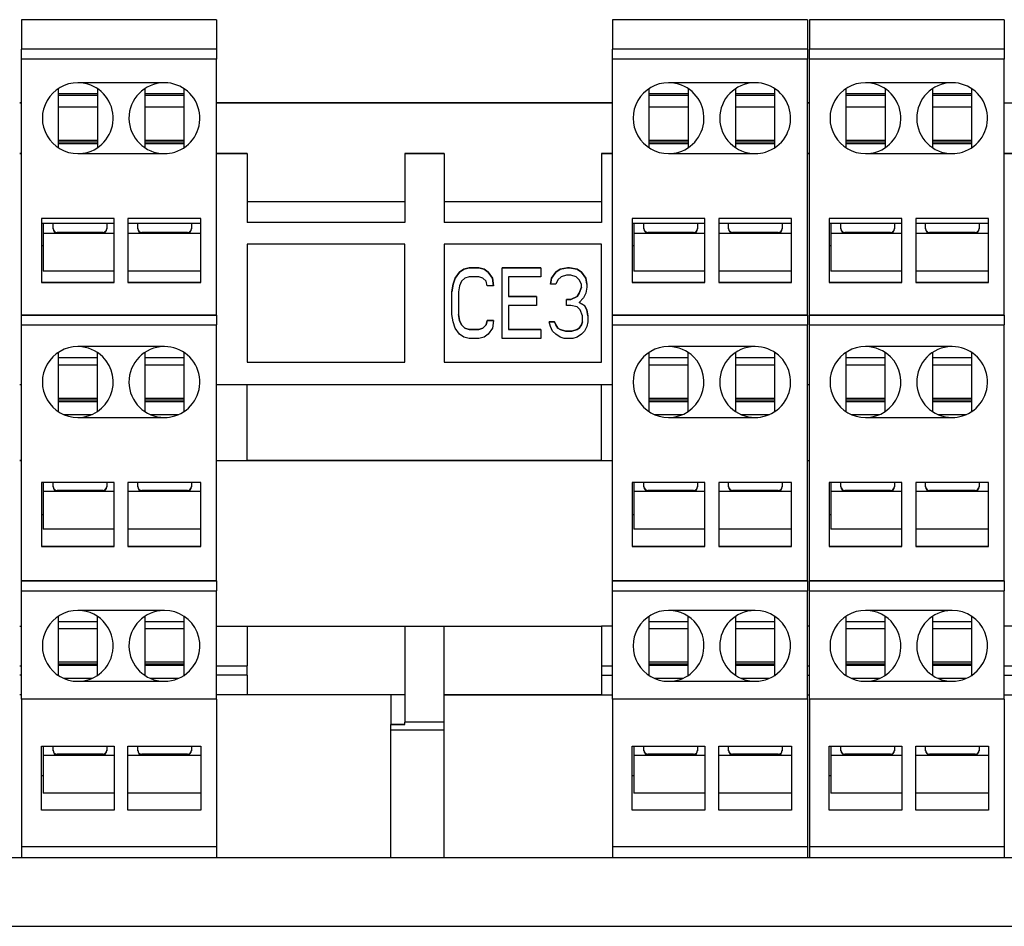
# Model space of a CAD drawing. Units: millimetres. Extents: x -708 to 1205, y -707 to 707.
# Drawn here: x -97 to -47, y 173 to 219 of the extents above; entities that cross this region are included whole.
import ezdxf

# ---------------------------------------------------------------- set-up
doc = ezdxf.new("R2010")
doc.units = ezdxf.units.MM

msp = doc.modelspace()

# ---------------------------------------------------------------- linework, layer by layer
for p, q in [((-96.9, 219.266), (-96.9, 217.766)), ((-87, 219.266), (-96.9, 219.266)), ((-87, 219.266), (-87, 217.766)), ((-66.9, 219.266), (-66.9, 217.766)), ((-57, 219.266), (-66.9, 219.266)), ((-57, 219.266), (-57, 217.766)), ((-56.9, 219.266), (-56.9, 217.766)), ((-47, 219.266), (-56.9, 219.266)), ((-47, 219.266), (-47, 217.766)), ((-87, 217.766), (-96.9, 217.766)), ((-96.9, 217.766), (-96.9, 217.765)), ((-96.9, 217.766), (-96.9, 217.765)), ((-96.9, 217.265), (-96.9, 217.765)), ((-87, 217.765), (-96.9, 217.765)), ((-87, 217.766), (-87, 217.765)), ((-87, 217.765), (-87, 217.265)), ((-57, 217.766), (-66.9, 217.766)), ((-66.9, 217.766), (-66.9, 217.765)), ((-66.9, 217.766), (-66.9, 217.765)), ((-66.9, 217.265), (-66.9, 217.765)), ((-57, 217.765), (-66.9, 217.765)), ((-57, 217.766), (-57, 217.765)), ((-57, 217.765), (-57, 217.265)), ((-47, 217.766), (-56.9, 217.766)), ((-56.9, 217.766), (-56.9, 217.765)), ((-56.9, 217.766), (-56.9, 217.765)), ((-56.9, 217.265), (-56.9, 217.765)), ((-47, 217.765), (-56.9, 217.765)), ((-47, 217.766), (-47, 217.765)), ((-47, 217.765), (-47, 217.265)), ((-96.9, 204.265), (-96.9, 217.265)), ((-87, 217.265), (-96.9, 217.265)), ((-87, 204.265), (-87, 217.265)), ((-66.9, 204.265), (-66.9, 217.265)), ((-57, 217.265), (-66.9, 217.265)), ((-57, 204.265), (-57, 217.265)), ((-56.9, 204.265), (-56.9, 217.265)), ((-47, 217.265), (-56.9, 217.265)), ((-47, 204.265), (-47, 217.265)), ((-89.65, 216.065), (-94.05, 216.065)), ((-59.65, 216.065), (-64.05, 216.065)), ((-49.65, 216.065), (-54.05, 216.065)), ((-95.05, 215.762), (-95.05, 212.769)), ((-93.05, 215.762), (-93.05, 212.769)), ((-90.65, 215.762), (-90.65, 212.769)), ((-88.65, 212.769), (-88.65, 215.762)), ((-65.05, 215.762), (-65.05, 212.769)), ((-63.05, 215.762), (-63.05, 212.769)), ((-60.65, 215.762), (-60.65, 212.769)), ((-58.65, 212.769), (-58.65, 215.762)), ((-55.05, 215.762), (-55.05, 212.769)), ((-53.05, 215.762), (-53.05, 212.769)), ((-50.65, 215.762), (-50.65, 212.769)), ((-48.65, 212.769), (-48.65, 215.762)), ((-96.9, 215.052), (-97, 215.052)), ((-97, 215.052), (-96.9, 215.052)), ((-96.9, 215.024), (-97, 215.024)), ((-93.05, 215.497), (-95.05, 215.497)), ((-93.05, 215.417), (-95.05, 215.417)), ((-88.65, 215.497), (-90.65, 215.497)), ((-88.65, 215.417), (-90.65, 215.417)), ((-66.9, 215.052), (-87, 215.052)), ((-87, 215.052), (-66.9, 215.052)), ((-66.9, 215.024), (-87, 215.024)), ((-63.05, 215.497), (-65.05, 215.497)), ((-63.05, 215.417), (-65.05, 215.417)), ((-58.65, 215.497), (-60.65, 215.497)), ((-58.65, 215.417), (-60.65, 215.417)), ((-56.9, 215.052), (-57, 215.052)), ((-57, 215.052), (-56.9, 215.052)), ((-56.9, 215.024), (-57, 215.024)), ((-53.05, 215.497), (-55.05, 215.497)), ((-53.05, 215.417), (-55.05, 215.417)), ((-48.65, 215.497), (-50.65, 215.497)), ((-48.65, 215.417), (-50.65, 215.417)), ((-15.9, 215.024), (-47, 215.024)), ((-93.05, 214.824), (-95.05, 214.824)), ((-88.65, 214.824), (-90.65, 214.824)), ((-63.05, 214.824), (-65.05, 214.824)), ((-58.65, 214.824), (-60.65, 214.824)), ((-53.05, 214.824), (-55.05, 214.824)), ((-48.65, 214.824), (-50.65, 214.824)), ((-95.05, 213.153), (-93.05, 213.153)), ((-93.05, 213.043), (-95.05, 213.043)), ((-90.65, 213.153), (-88.65, 213.153)), ((-88.65, 213.043), (-90.65, 213.043)), ((-65.05, 213.153), (-63.05, 213.153)), ((-63.05, 213.043), (-65.05, 213.043)), ((-60.65, 213.153), (-58.65, 213.153)), ((-58.65, 213.043), (-60.65, 213.043)), ((-55.05, 213.153), (-53.05, 213.153)), ((-53.05, 213.043), (-55.05, 213.043)), ((-50.65, 213.153), (-48.65, 213.153)), ((-48.65, 213.043), (-50.65, 213.043)), ((-93.05, 212.963), (-95.05, 212.963)), ((-88.65, 212.963), (-90.65, 212.963)), ((-63.05, 212.963), (-65.05, 212.963)), ((-58.65, 212.963), (-60.65, 212.963)), ((-53.05, 212.963), (-55.05, 212.963)), ((-48.65, 212.963), (-50.65, 212.963)), ((-96.9, 212.473), (-97, 212.473)), ((-97, 212.471), (-96.9, 212.471)), ((-94.05, 212.465), (-94.05, 212.465)), ((-94.05, 212.465), (-89.65, 212.465)), ((-94.05, 212.465), (-89.65, 212.465)), ((-89.65, 212.465), (-89.65, 212.465)), ((-85.45, 212.473), (-87, 212.473)), ((-87, 212.471), (-85.45, 212.471)), ((-85.45, 212.471), (-85.45, 212.473)), ((-85.45, 212.471), (-85.45, 208.971)), ((-75.45, 212.473), (-77.45, 212.473)), ((-77.45, 212.473), (-77.45, 212.471)), ((-77.45, 212.471), (-75.45, 212.471)), ((-77.45, 212.471), (-77.45, 208.971)), ((-75.45, 212.471), (-75.45, 212.473)), ((-75.45, 212.471), (-75.45, 208.971)), ((-66.9, 212.473), (-67.45, 212.473)), ((-67.45, 212.473), (-67.45, 212.471)), ((-67.45, 212.471), (-66.9, 212.471)), ((-67.45, 212.471), (-67.45, 208.971)), ((-64.05, 212.465), (-64.05, 212.465)), ((-64.05, 212.465), (-59.65, 212.465)), ((-64.05, 212.465), (-59.65, 212.465)), ((-59.65, 212.465), (-59.65, 212.465)), ((-56.9, 212.473), (-57, 212.473)), ((-57, 212.471), (-56.9, 212.471)), ((-54.05, 212.465), (-54.05, 212.465)), ((-54.05, 212.465), (-49.65, 212.465)), ((-54.05, 212.465), (-49.65, 212.465)), ((-49.65, 212.465), (-49.65, 212.465)), ((-45.45, 212.473), (-47, 212.473)), ((-47, 212.471), (-24.45, 212.471)), ((-77.45, 210.023), (-85.45, 210.023)), ((-67.45, 210.023), (-75.45, 210.023)), ((-92.2, 209.165), (-95.9, 209.165)), ((-95.9, 209.165), (-95.9, 205.915)), ((-92.2, 205.915), (-92.2, 209.165)), ((-87.8, 209.165), (-91.5, 209.165)), ((-91.5, 209.165), (-91.5, 205.915)), ((-87.8, 205.915), (-87.8, 209.165)), ((-62.2, 209.165), (-65.9, 209.165)), ((-65.9, 209.165), (-65.9, 205.915)), ((-62.2, 205.915), (-62.2, 209.165)), ((-57.8, 209.165), (-61.5, 209.165)), ((-61.5, 209.165), (-61.5, 205.915)), ((-57.8, 205.915), (-57.8, 209.165)), ((-52.2, 209.165), (-55.9, 209.165)), ((-55.9, 209.165), (-55.9, 205.915)), ((-52.2, 205.915), (-52.2, 209.165)), ((-47.8, 209.165), (-51.5, 209.165)), ((-51.5, 209.165), (-51.5, 205.915)), ((-47.8, 205.915), (-47.8, 209.165)), ((-92.2, 208.916), (-95.9, 208.916)), ((-95.815, 208.916), (-95.815, 208.419)), ((-95.3, 208.637), (-95.3, 208.916)), ((-92.58, 208.916), (-92.58, 208.637)), ((-87.8, 208.916), (-91.5, 208.916)), ((-91, 208.637), (-91, 208.916)), ((-88.28, 208.916), (-88.28, 208.637)), ((-77.45, 208.972), (-85.45, 208.972)), ((-77.45, 208.971), (-85.45, 208.971)), ((-67.45, 208.972), (-75.45, 208.972)), ((-67.45, 208.971), (-75.45, 208.971)), ((-62.2, 208.916), (-65.9, 208.916)), ((-65.815, 208.916), (-65.815, 208.419)), ((-65.3, 208.637), (-65.3, 208.916)), ((-62.58, 208.916), (-62.58, 208.637)), ((-57.8, 208.916), (-61.5, 208.916)), ((-61, 208.637), (-61, 208.916)), ((-58.28, 208.916), (-58.28, 208.637)), ((-52.2, 208.916), (-55.9, 208.916)), ((-55.815, 208.916), (-55.815, 208.419)), ((-55.3, 208.637), (-55.3, 208.916)), ((-52.58, 208.916), (-52.58, 208.637)), ((-47.8, 208.916), (-51.5, 208.916)), ((-51, 208.637), (-51, 208.916)), ((-48.28, 208.916), (-48.28, 208.637)), ((-95.815, 208.419), (-92.2, 208.419)), ((-95.815, 208.419), (-95.815, 206.493)), ((-92.78, 208.462), (-95.1, 208.462)), ((-95.1, 208.437), (-95.1, 208.462)), ((-92.78, 208.437), (-95.1, 208.437)), ((-92.78, 208.437), (-92.78, 208.462)), ((-91.5, 208.419), (-87.8, 208.419)), ((-88.48, 208.462), (-90.8, 208.462)), ((-90.8, 208.437), (-90.8, 208.462)), ((-88.48, 208.437), (-90.8, 208.437)), ((-88.48, 208.437), (-88.48, 208.462)), ((-65.815, 208.419), (-62.2, 208.419)), ((-65.815, 208.419), (-65.815, 206.493)), ((-62.78, 208.462), (-65.1, 208.462)), ((-65.1, 208.437), (-65.1, 208.462)), ((-62.78, 208.437), (-65.1, 208.437)), ((-62.78, 208.437), (-62.78, 208.462)), ((-61.5, 208.419), (-57.8, 208.419)), ((-58.48, 208.462), (-60.8, 208.462)), ((-60.8, 208.437), (-60.8, 208.462)), ((-58.48, 208.437), (-60.8, 208.437)), ((-58.48, 208.437), (-58.48, 208.462)), ((-55.815, 208.419), (-52.2, 208.419)), ((-55.815, 208.419), (-55.815, 206.493)), ((-52.78, 208.462), (-55.1, 208.462)), ((-55.1, 208.437), (-55.1, 208.462)), ((-52.78, 208.437), (-55.1, 208.437)), ((-52.78, 208.437), (-52.78, 208.462)), ((-51.5, 208.419), (-47.8, 208.419)), ((-48.48, 208.462), (-50.8, 208.462)), ((-50.8, 208.437), (-50.8, 208.462)), ((-48.48, 208.437), (-50.8, 208.437)), ((-48.48, 208.437), (-48.48, 208.462)), ((-95.815, 207.777), (-95.9, 207.777)), ((-95.815, 207.777), (-95.9, 207.777)), ((-85.45, 207.871), (-85.45, 201.871)), ((-77.45, 207.871), (-85.45, 207.871)), ((-77.45, 201.871), (-77.45, 207.871)), ((-67.45, 207.871), (-75.45, 207.871)), ((-75.45, 207.871), (-75.45, 201.871)), ((-67.45, 201.871), (-67.45, 207.871)), ((-65.815, 207.777), (-65.9, 207.777)), ((-65.815, 207.777), (-65.9, 207.777)), ((-55.815, 207.777), (-55.9, 207.777)), ((-55.815, 207.777), (-55.9, 207.777)), ((-74.452, 206.595), (-74.67, 206.442)), ((-74.67, 206.441), (-74.452, 206.595)), ((-74.452, 206.595), (-74.181, 206.671)), ((-74.181, 206.671), (-74.452, 206.595)), ((-74.452, 206.595), (-74.452, 206.595)), ((-73.692, 206.671), (-74.181, 206.671)), ((-74.181, 206.671), (-74.181, 206.671)), ((-74.181, 206.671), (-73.692, 206.671)), ((-73.692, 206.671), (-73.42, 206.595)), ((-73.692, 206.671), (-73.692, 206.671)), ((-73.42, 206.595), (-73.692, 206.671)), ((-73.42, 206.595), (-73.42, 206.595)), ((-73.203, 206.442), (-73.42, 206.595)), ((-73.42, 206.595), (-73.203, 206.441)), ((-72.496, 206.671), (-70.54, 206.671)), ((-72.496, 206.671), (-72.496, 206.671)), ((-70.54, 206.671), (-72.496, 206.671)), ((-72.496, 203.071), (-72.496, 206.671)), ((-70.54, 206.671), (-70.54, 206.671)), ((-70.54, 206.671), (-70.54, 206.212)), ((-69.562, 206.595), (-69.78, 206.442)), ((-69.78, 206.441), (-69.562, 206.595)), ((-69.182, 206.671), (-69.562, 206.595)), ((-69.562, 206.595), (-69.182, 206.671)), ((-69.562, 206.595), (-69.562, 206.595)), ((-69.182, 206.671), (-69.182, 206.671)), ((-69.073, 206.671), (-69.182, 206.671)), ((-69.182, 206.671), (-69.073, 206.671)), ((-69.073, 206.671), (-68.693, 206.595)), ((-68.693, 206.595), (-69.073, 206.671)), ((-69.073, 206.671), (-69.073, 206.671)), ((-68.693, 206.595), (-68.476, 206.441)), ((-68.693, 206.595), (-68.693, 206.595)), ((-68.476, 206.442), (-68.693, 206.595)), ((-92.2, 206.493), (-95.815, 206.493)), ((-87.8, 206.493), (-91.5, 206.493)), ((-74.887, 206.135), (-74.996, 205.829)), ((-74.996, 205.829), (-74.887, 206.135)), ((-74.67, 206.442), (-74.887, 206.135)), ((-74.887, 206.135), (-74.67, 206.441)), ((-74.887, 206.135), (-74.887, 206.135)), ((-74.67, 206.441), (-74.67, 206.442)), ((-74.398, 206.135), (-74.561, 205.982)), ((-74.181, 206.212), (-74.398, 206.135)), ((-73.692, 206.212), (-74.181, 206.212)), ((-73.474, 206.135), (-73.692, 206.212)), ((-73.311, 205.982), (-73.474, 206.135)), ((-72.985, 206.135), (-73.203, 206.442)), ((-73.203, 206.441), (-73.203, 206.442)), ((-73.203, 206.441), (-72.985, 206.135)), ((-72.931, 205.752), (-72.985, 206.135)), ((-72.985, 206.135), (-72.931, 205.752)), ((-72.985, 206.135), (-72.985, 206.135)), ((-70.54, 206.212), (-72.17, 206.212)), ((-72.17, 206.212), (-72.17, 205.216)), ((-69.997, 206.135), (-70.051, 205.829)), ((-70.051, 205.829), (-69.997, 206.135)), ((-69.78, 206.442), (-69.997, 206.135)), ((-69.997, 206.135), (-69.78, 206.441)), ((-69.997, 206.135), (-69.997, 206.135)), ((-69.78, 206.441), (-69.78, 206.442)), ((-69.671, 206.058), (-69.78, 205.829)), ((-69.508, 206.212), (-69.671, 206.058)), ((-69.236, 206.288), (-69.508, 206.212)), ((-69.019, 206.288), (-69.236, 206.288)), ((-68.747, 206.212), (-69.019, 206.288)), ((-68.584, 206.058), (-68.747, 206.212)), ((-68.476, 205.829), (-68.584, 206.058)), ((-68.476, 206.441), (-68.476, 206.442)), ((-68.258, 206.135), (-68.476, 206.442)), ((-68.476, 206.441), (-68.258, 206.135)), ((-68.258, 206.135), (-68.204, 205.829)), ((-68.258, 206.135), (-68.258, 206.135)), ((-68.204, 205.829), (-68.258, 206.135)), ((-62.2, 206.493), (-65.815, 206.493)), ((-57.8, 206.493), (-61.5, 206.493)), ((-52.2, 206.493), (-55.815, 206.493)), ((-47.8, 206.493), (-51.5, 206.493)), ((-92.2, 205.917), (-95.9, 205.917)), ((-95.9, 205.915), (-92.2, 205.915)), ((-87.8, 205.917), (-91.5, 205.917)), ((-91.5, 205.915), (-87.8, 205.915)), ((-74.996, 205.829), (-75.05, 205.446)), ((-75.05, 205.446), (-74.996, 205.829)), ((-74.996, 205.829), (-74.996, 205.829)), ((-74.67, 205.752), (-74.724, 205.446)), ((-74.561, 205.982), (-74.67, 205.752)), ((-73.257, 205.752), (-73.311, 205.982)), ((-72.931, 205.752), (-73.257, 205.752)), ((-72.931, 205.752), (-72.931, 205.752)), ((-70.051, 205.829), (-70.051, 205.829)), ((-69.78, 205.829), (-70.051, 205.829)), ((-68.584, 205.369), (-68.476, 205.676)), ((-68.476, 205.676), (-68.584, 205.369)), ((-68.476, 205.676), (-68.476, 205.829)), ((-68.204, 205.676), (-68.258, 205.369)), ((-68.204, 205.829), (-68.204, 205.829)), ((-68.204, 205.829), (-68.204, 205.676)), ((-62.2, 205.917), (-65.9, 205.917)), ((-65.9, 205.915), (-62.2, 205.915)), ((-57.8, 205.917), (-61.5, 205.917)), ((-61.5, 205.915), (-57.8, 205.915)), ((-52.2, 205.917), (-55.9, 205.917)), ((-55.9, 205.915), (-52.2, 205.915)), ((-47.8, 205.917), (-51.5, 205.917)), ((-51.5, 205.915), (-47.8, 205.915)), ((-75.05, 205.446), (-75.05, 205.446)), ((-75.05, 204.297), (-75.05, 205.446)), ((-74.724, 205.446), (-74.724, 204.297)), ((-72.17, 205.216), (-70.758, 205.216)), ((-70.758, 205.216), (-72.17, 205.216)), ((-70.758, 205.216), (-70.758, 205.216)), ((-70.758, 205.216), (-70.758, 204.756)), ((-69.236, 205.063), (-69.236, 205.063)), ((-69.236, 205.063), (-69.019, 205.063)), ((-69.019, 205.063), (-69.236, 205.063)), ((-69.236, 204.756), (-69.236, 205.063)), ((-69.019, 205.063), (-68.693, 205.216)), ((-68.693, 205.216), (-69.019, 205.063)), ((-69.019, 205.063), (-69.019, 205.063)), ((-68.584, 205.369), (-68.693, 205.216)), ((-68.693, 205.216), (-68.584, 205.369)), ((-68.693, 205.216), (-68.693, 205.216)), ((-68.584, 205.369), (-68.584, 205.369)), ((-68.367, 205.139), (-68.584, 204.91)), ((-68.258, 205.369), (-68.367, 205.139)), ((-72.17, 204.756), (-72.17, 203.531)), ((-70.758, 204.756), (-72.17, 204.756)), ((-69.019, 204.756), (-69.236, 204.756)), ((-68.693, 204.68), (-69.019, 204.756)), ((-68.53, 204.527), (-68.693, 204.68)), ((-68.584, 204.91), (-68.313, 204.756)), ((-68.313, 204.756), (-68.584, 204.91)), ((-68.421, 204.22), (-68.53, 204.527)), ((-68.313, 204.756), (-68.313, 204.756)), ((-68.204, 204.527), (-68.313, 204.756)), ((-68.313, 204.756), (-68.204, 204.527)), ((-68.204, 204.527), (-68.204, 204.527)), ((-68.204, 204.527), (-68.15, 204.22)), ((-68.15, 204.22), (-68.204, 204.527)), ((-96.9, 203.764), (-96.9, 204.265)), ((-87, 204.265), (-96.9, 204.265)), ((-96.9, 204.265), (-87, 204.265)), ((-96.9, 204.265), (-96.9, 204.265)), ((-87, 204.265), (-87, 203.764)), ((-87, 204.265), (-87, 204.265)), ((-74.996, 203.914), (-75.05, 204.297)), ((-74.724, 204.297), (-74.67, 203.99)), ((-74.67, 203.99), (-74.724, 204.297)), ((-68.421, 203.914), (-68.421, 204.22)), ((-68.15, 204.22), (-68.15, 203.914)), ((-68.15, 204.22), (-68.15, 204.22)), ((-66.9, 203.764), (-66.9, 204.265)), ((-57, 204.265), (-66.9, 204.265)), ((-66.9, 204.265), (-57, 204.265)), ((-66.9, 204.265), (-66.9, 204.265)), ((-57, 204.265), (-57, 203.764)), ((-57, 204.265), (-57, 204.265)), ((-56.9, 203.764), (-56.9, 204.265)), ((-47, 204.265), (-56.9, 204.265)), ((-56.9, 204.265), (-47, 204.265)), ((-56.9, 204.265), (-56.9, 204.265)), ((-47, 204.265), (-47, 203.764)), ((-47, 204.265), (-47, 204.265)), ((-96.9, 203.764), (-87, 203.764)), ((-96.9, 190.764), (-96.9, 203.764)), ((-87, 190.764), (-87, 203.764)), ((-74.887, 203.607), (-74.996, 203.914)), ((-74.67, 203.301), (-74.887, 203.607)), ((-74.67, 203.99), (-74.561, 203.761)), ((-74.561, 203.761), (-74.67, 203.99)), ((-74.67, 203.99), (-74.67, 203.99)), ((-74.561, 203.761), (-74.398, 203.607)), ((-74.398, 203.607), (-74.561, 203.761)), ((-74.561, 203.761), (-74.561, 203.761)), ((-74.398, 203.607), (-74.398, 203.607)), ((-74.181, 203.531), (-74.398, 203.607)), ((-74.398, 203.607), (-74.181, 203.531)), ((-74.181, 203.531), (-74.181, 203.531)), ((-74.181, 203.531), (-73.692, 203.531)), ((-73.692, 203.531), (-74.181, 203.531)), ((-73.692, 203.531), (-73.474, 203.607)), ((-73.474, 203.607), (-73.692, 203.531)), ((-73.692, 203.531), (-73.692, 203.531)), ((-73.474, 203.607), (-73.311, 203.761)), ((-73.311, 203.761), (-73.474, 203.607)), ((-73.474, 203.607), (-73.474, 203.607)), ((-73.257, 203.99), (-73.311, 203.761)), ((-73.311, 203.761), (-73.257, 203.99)), ((-73.311, 203.761), (-73.311, 203.761)), ((-73.257, 203.99), (-73.257, 203.99)), ((-73.257, 203.99), (-72.931, 203.99)), ((-72.931, 203.99), (-73.257, 203.99)), ((-72.985, 203.607), (-73.203, 203.301)), ((-72.931, 203.99), (-72.985, 203.607)), ((-72.931, 203.99), (-72.931, 203.99)), ((-70.54, 203.531), (-72.17, 203.531)), ((-72.17, 203.531), (-70.54, 203.531)), ((-70.54, 203.531), (-70.54, 203.531)), ((-70.54, 203.531), (-70.54, 203.071)), ((-70.106, 203.914), (-69.834, 203.914)), ((-69.834, 203.914), (-70.106, 203.914)), ((-70.106, 203.914), (-70.106, 203.914)), ((-70.051, 203.684), (-70.106, 203.914)), ((-69.943, 203.454), (-70.051, 203.684)), ((-69.834, 203.914), (-69.78, 203.761)), ((-69.834, 203.914), (-69.834, 203.914)), ((-69.78, 203.761), (-69.834, 203.914)), ((-69.78, 203.761), (-69.78, 203.761)), ((-69.671, 203.607), (-69.78, 203.761)), ((-69.78, 203.761), (-69.671, 203.607)), ((-69.671, 203.607), (-69.671, 203.607)), ((-69.562, 203.531), (-69.671, 203.607)), ((-69.671, 203.607), (-69.562, 203.531)), ((-69.291, 203.454), (-69.562, 203.531)), ((-69.562, 203.531), (-69.291, 203.454)), ((-69.562, 203.531), (-69.562, 203.531)), ((-68.693, 203.531), (-68.965, 203.454)), ((-68.965, 203.454), (-68.693, 203.531)), ((-68.584, 203.607), (-68.693, 203.531)), ((-68.693, 203.531), (-68.584, 203.607)), ((-68.693, 203.531), (-68.693, 203.531)), ((-68.584, 203.607), (-68.476, 203.761)), ((-68.476, 203.761), (-68.584, 203.607)), ((-68.584, 203.607), (-68.584, 203.607)), ((-68.421, 203.914), (-68.476, 203.761)), ((-68.476, 203.761), (-68.421, 203.914)), ((-68.476, 203.761), (-68.476, 203.761)), ((-68.204, 203.684), (-68.313, 203.454)), ((-68.15, 203.914), (-68.204, 203.684)), ((-66.9, 203.764), (-57, 203.764)), ((-66.9, 190.764), (-66.9, 203.764)), ((-57, 190.764), (-57, 203.764)), ((-56.9, 203.764), (-47, 203.764)), ((-56.9, 190.764), (-56.9, 203.764)), ((-47, 190.764), (-47, 203.764)), ((-74.452, 203.148), (-74.67, 203.301)), ((-74.181, 203.071), (-74.452, 203.148)), ((-73.692, 203.071), (-74.181, 203.071)), ((-73.42, 203.148), (-73.692, 203.071)), ((-73.203, 203.301), (-73.42, 203.148)), ((-70.54, 203.071), (-72.496, 203.071)), ((-69.78, 203.301), (-69.943, 203.454)), ((-69.562, 203.148), (-69.78, 203.301)), ((-69.345, 203.071), (-69.562, 203.148)), ((-68.91, 203.071), (-69.345, 203.071)), ((-69.291, 203.454), (-68.965, 203.454)), ((-68.965, 203.454), (-69.291, 203.454)), ((-69.291, 203.454), (-69.291, 203.454)), ((-68.965, 203.454), (-68.965, 203.454)), ((-68.693, 203.148), (-68.91, 203.071)), ((-68.476, 203.301), (-68.693, 203.148)), ((-68.313, 203.454), (-68.476, 203.301)), ((-89.65, 202.664), (-94.05, 202.664)), ((-59.65, 202.664), (-64.05, 202.664)), ((-49.65, 202.664), (-54.05, 202.664)), ((-95.05, 202.361), (-95.05, 199.369)), ((-93.05, 202.092), (-95.05, 202.092)), ((-93.05, 199.369), (-93.05, 202.361)), ((-90.65, 202.361), (-90.65, 199.369)), ((-88.65, 202.092), (-90.65, 202.092)), ((-88.65, 199.369), (-88.65, 202.361)), ((-65.05, 202.361), (-65.05, 199.369)), ((-63.05, 202.092), (-65.05, 202.092)), ((-63.05, 199.369), (-63.05, 202.361)), ((-60.65, 202.361), (-60.65, 199.369)), ((-58.65, 202.092), (-60.65, 202.092)), ((-58.65, 199.369), (-58.65, 202.361)), ((-55.05, 202.361), (-55.05, 199.369)), ((-53.05, 202.092), (-55.05, 202.092)), ((-53.05, 199.369), (-53.05, 202.361)), ((-50.65, 202.361), (-50.65, 199.369)), ((-48.65, 202.092), (-50.65, 202.092)), ((-48.65, 199.369), (-48.65, 202.361)), ((-93.05, 201.724), (-95.05, 201.724)), ((-88.65, 201.724), (-90.65, 201.724)), ((-85.45, 201.871), (-77.45, 201.871)), ((-85.45, 201.871), (-77.45, 201.871)), ((-75.45, 201.871), (-67.45, 201.871)), ((-75.45, 201.871), (-67.45, 201.871)), ((-63.05, 201.724), (-65.05, 201.724)), ((-58.65, 201.724), (-60.65, 201.724)), ((-53.05, 201.724), (-55.05, 201.724)), ((-48.65, 201.724), (-50.65, 201.724)), ((-96.9, 200.721), (-97, 200.721)), ((-66.9, 200.721), (-87, 200.721)), ((-85.45, 196.872), (-85.45, 200.721)), ((-67.45, 196.872), (-67.45, 200.721)), ((-56.9, 200.721), (-57, 200.721)), ((-95.05, 200.052), (-93.05, 200.052)), ((-90.65, 200.052), (-88.65, 200.052)), ((-65.05, 200.052), (-63.05, 200.052)), ((-60.65, 200.052), (-58.65, 200.052)), ((-55.05, 200.052), (-53.05, 200.052)), ((-50.65, 200.052), (-48.65, 200.052)), ((-93.05, 199.943), (-95.05, 199.943)), ((-93.05, 199.862), (-95.05, 199.862)), ((-88.65, 199.943), (-90.65, 199.943)), ((-88.65, 199.862), (-90.65, 199.862)), ((-63.05, 199.943), (-65.05, 199.943)), ((-63.05, 199.862), (-65.05, 199.862)), ((-58.65, 199.943), (-60.65, 199.943)), ((-58.65, 199.862), (-60.65, 199.862)), ((-53.05, 199.943), (-55.05, 199.943)), ((-53.05, 199.862), (-55.05, 199.862)), ((-48.65, 199.943), (-50.65, 199.943)), ((-48.65, 199.862), (-50.65, 199.862)), ((-94.776, 199.217), (-93.324, 199.217)), ((-94.05, 199.065), (-89.65, 199.065)), ((-94.05, 199.064), (-94.05, 199.065)), ((-94.05, 199.064), (-89.65, 199.064)), ((-90.376, 199.217), (-88.924, 199.217)), ((-89.65, 199.064), (-89.65, 199.065)), ((-64.776, 199.217), (-63.324, 199.217)), ((-64.05, 199.065), (-59.65, 199.065)), ((-64.05, 199.064), (-64.05, 199.065)), ((-64.05, 199.064), (-59.65, 199.064)), ((-60.376, 199.217), (-58.924, 199.217)), ((-59.65, 199.064), (-59.65, 199.065)), ((-54.776, 199.217), (-53.324, 199.217)), ((-54.05, 199.065), (-49.65, 199.065)), ((-54.05, 199.064), (-54.05, 199.065)), ((-54.05, 199.064), (-49.65, 199.064)), ((-50.376, 199.217), (-48.924, 199.217)), ((-49.65, 199.064), (-49.65, 199.065)), ((-96.9, 196.872), (-97, 196.872)), ((-97, 196.871), (-96.9, 196.871)), ((-87, 196.872), (-85.45, 196.872)), ((-87, 196.871), (-66.9, 196.871)), ((-85.45, 196.872), (-85.45, 196.872)), ((-67.45, 196.872), (-85.45, 196.872)), ((-67.45, 196.872), (-66.9, 196.872)), ((-67.45, 196.872), (-67.45, 196.872)), ((-57, 196.872), (-56.9, 196.872)), ((-57, 196.871), (-56.9, 196.871)), ((-95.9, 195.764), (-95.9, 192.514)), ((-92.2, 195.764), (-95.9, 195.764)), ((-95.815, 195.764), (-95.815, 195.318)), ((-95.3, 195.536), (-95.3, 195.764)), ((-92.58, 195.764), (-92.58, 195.536)), ((-92.2, 192.514), (-92.2, 195.764)), ((-91.5, 195.764), (-91.5, 192.514)), ((-87.8, 195.764), (-91.5, 195.764)), ((-91, 195.536), (-91, 195.764)), ((-88.28, 195.764), (-88.28, 195.536)), ((-87.8, 192.514), (-87.8, 195.764)), ((-65.9, 195.764), (-65.9, 192.514)), ((-62.2, 195.764), (-65.9, 195.764)), ((-65.815, 195.764), (-65.815, 195.318)), ((-65.3, 195.536), (-65.3, 195.764)), ((-62.58, 195.764), (-62.58, 195.536)), ((-62.2, 192.514), (-62.2, 195.764)), ((-61.5, 195.764), (-61.5, 192.514)), ((-57.8, 195.764), (-61.5, 195.764)), ((-61, 195.536), (-61, 195.764)), ((-58.28, 195.764), (-58.28, 195.536)), ((-57.8, 192.514), (-57.8, 195.764)), ((-55.9, 195.764), (-55.9, 192.514)), ((-52.2, 195.764), (-55.9, 195.764)), ((-55.815, 195.764), (-55.815, 195.318)), ((-55.3, 195.536), (-55.3, 195.764)), ((-52.58, 195.764), (-52.58, 195.536)), ((-52.2, 192.514), (-52.2, 195.764)), ((-51.5, 195.764), (-51.5, 192.514)), ((-47.8, 195.764), (-51.5, 195.764)), ((-51, 195.536), (-51, 195.764)), ((-48.28, 195.764), (-48.28, 195.536)), ((-47.8, 192.514), (-47.8, 195.764)), ((-95.815, 195.318), (-92.2, 195.318)), ((-95.815, 195.318), (-95.815, 193.393)), ((-92.78, 195.361), (-95.1, 195.361)), ((-95.1, 195.337), (-95.1, 195.361)), ((-92.78, 195.337), (-95.1, 195.337)), ((-92.78, 195.337), (-92.78, 195.361)), ((-91.5, 195.318), (-87.8, 195.318)), ((-88.48, 195.361), (-90.8, 195.361)), ((-90.8, 195.337), (-90.8, 195.361)), ((-88.48, 195.337), (-90.8, 195.337)), ((-88.48, 195.337), (-88.48, 195.361)), ((-65.815, 195.318), (-62.2, 195.318)), ((-65.815, 195.318), (-65.815, 193.393)), ((-62.78, 195.361), (-65.1, 195.361)), ((-65.1, 195.337), (-65.1, 195.361)), ((-62.78, 195.337), (-65.1, 195.337)), ((-62.78, 195.337), (-62.78, 195.361)), ((-61.5, 195.318), (-57.8, 195.318)), ((-58.48, 195.361), (-60.8, 195.361)), ((-60.8, 195.337), (-60.8, 195.361)), ((-58.48, 195.337), (-60.8, 195.337)), ((-58.48, 195.337), (-58.48, 195.361)), ((-55.815, 195.318), (-52.2, 195.318)), ((-55.815, 195.318), (-55.815, 193.393)), ((-52.78, 195.361), (-55.1, 195.361)), ((-55.1, 195.337), (-55.1, 195.361)), ((-52.78, 195.337), (-55.1, 195.337)), ((-52.78, 195.337), (-52.78, 195.361)), ((-51.5, 195.318), (-47.8, 195.318)), ((-48.48, 195.361), (-50.8, 195.361)), ((-50.8, 195.337), (-50.8, 195.361)), ((-48.48, 195.337), (-50.8, 195.337)), ((-48.48, 195.337), (-48.48, 195.361)), ((-95.815, 194.118), (-95.9, 194.118)), ((-95.815, 194.117), (-95.9, 194.117)), ((-65.815, 194.118), (-65.9, 194.118)), ((-65.815, 194.117), (-65.9, 194.117)), ((-55.815, 194.118), (-55.9, 194.118)), ((-55.815, 194.117), (-55.9, 194.117)), ((-92.2, 193.393), (-95.815, 193.393)), ((-87.8, 193.393), (-91.5, 193.393)), ((-62.2, 193.393), (-65.815, 193.393)), ((-57.8, 193.393), (-61.5, 193.393)), ((-52.2, 193.393), (-55.815, 193.393)), ((-47.8, 193.393), (-51.5, 193.393)), ((-92.2, 192.516), (-95.9, 192.516)), ((-95.9, 192.514), (-92.2, 192.514)), ((-87.8, 192.516), (-91.5, 192.516)), ((-91.5, 192.514), (-87.8, 192.514)), ((-62.2, 192.516), (-65.9, 192.516)), ((-65.9, 192.514), (-62.2, 192.514)), ((-57.8, 192.516), (-61.5, 192.516)), ((-61.5, 192.514), (-57.8, 192.514)), ((-52.2, 192.516), (-55.9, 192.516)), ((-55.9, 192.514), (-52.2, 192.514)), ((-47.8, 192.516), (-51.5, 192.516)), ((-51.5, 192.514), (-47.8, 192.514)), ((-96.9, 190.764), (-87, 190.764)), ((-96.9, 190.264), (-96.9, 190.764)), ((-87, 190.764), (-96.9, 190.764)), ((-96.9, 190.764), (-96.9, 190.764)), ((-87, 190.764), (-87, 190.264)), ((-87, 190.764), (-87, 190.764)), ((-66.9, 190.764), (-57, 190.764)), ((-66.9, 190.264), (-66.9, 190.764)), ((-57, 190.764), (-66.9, 190.764)), ((-66.9, 190.764), (-66.9, 190.764)), ((-57, 190.764), (-57, 190.264)), ((-57, 190.764), (-57, 190.764)), ((-56.9, 190.764), (-47, 190.764)), ((-56.9, 190.264), (-56.9, 190.764)), ((-47, 190.764), (-56.9, 190.764)), ((-56.9, 190.764), (-56.9, 190.764)), ((-47, 190.764), (-47, 190.264)), ((-47, 190.764), (-47, 190.764)), ((-96.9, 184.753), (-96.9, 190.264)), ((-96.9, 190.264), (-87, 190.264)), ((-87, 184.753), (-87, 190.264)), ((-66.9, 184.753), (-66.9, 190.264)), ((-66.9, 190.264), (-57, 190.264)), ((-57, 184.753), (-57, 190.264)), ((-56.9, 184.753), (-56.9, 190.264)), ((-56.9, 190.264), (-47, 190.264)), ((-47, 184.753), (-47, 190.264)), ((-89.65, 189.264), (-94.05, 189.264)), ((-59.65, 189.264), (-64.05, 189.264)), ((-49.65, 189.264), (-54.05, 189.264)), ((-95.05, 188.961), (-95.05, 185.974)), ((-93.05, 188.689), (-95.05, 188.689)), ((-93.05, 185.974), (-93.05, 188.961)), ((-90.65, 188.961), (-90.65, 185.974)), ((-88.65, 188.689), (-90.65, 188.689)), ((-88.65, 185.974), (-88.65, 188.961)), ((-65.05, 188.961), (-65.05, 185.974)), ((-63.05, 188.689), (-65.05, 188.689)), ((-63.05, 185.974), (-63.05, 188.961)), ((-60.65, 188.961), (-60.65, 185.974)), ((-58.65, 188.689), (-60.65, 188.689)), ((-58.65, 185.974), (-58.65, 188.961)), ((-55.05, 188.961), (-55.05, 185.974)), ((-53.05, 188.689), (-55.05, 188.689)), ((-53.05, 185.974), (-53.05, 188.961)), ((-50.65, 188.961), (-50.65, 185.974)), ((-48.65, 188.689), (-50.65, 188.689)), ((-48.65, 185.974), (-48.65, 188.961)), ((-97, 188.471), (-96.9, 188.471)), ((-93.05, 188.323), (-95.05, 188.323)), ((-88.65, 188.323), (-90.65, 188.323)), ((-87, 188.471), (-85.45, 188.471)), ((-85.45, 188.471), (-85.45, 186.457)), ((-85.45, 188.471), (-77.45, 188.471)), ((-77.45, 188.471), (-77.45, 183.585)), ((-77.45, 188.471), (-75.45, 188.471)), ((-75.45, 183.585), (-75.45, 188.471)), ((-75.45, 188.471), (-67.45, 188.471)), ((-67.45, 188.471), (-67.45, 186.457)), ((-66.9, 188.471), (-67.45, 188.471)), ((-63.05, 188.323), (-65.05, 188.323)), ((-58.65, 188.323), (-60.65, 188.323)), ((-56.9, 188.471), (-57, 188.471)), ((-53.05, 188.323), (-55.05, 188.323)), ((-48.65, 188.323), (-50.65, 188.323)), ((-45.45, 188.471), (-47, 188.471)), ((-95.05, 186.652), (-93.05, 186.652)), ((-93.05, 186.542), (-95.05, 186.542)), ((-90.65, 186.652), (-88.65, 186.652)), ((-88.65, 186.542), (-90.65, 186.542)), ((-65.05, 186.652), (-63.05, 186.652)), ((-63.05, 186.542), (-65.05, 186.542)), ((-60.65, 186.652), (-58.65, 186.652)), ((-58.65, 186.542), (-60.65, 186.542)), ((-55.05, 186.652), (-53.05, 186.652)), ((-53.05, 186.542), (-55.05, 186.542)), ((-50.65, 186.652), (-48.65, 186.652)), ((-48.65, 186.542), (-50.65, 186.542)), ((-97, 186.457), (-96.9, 186.457)), ((-93.05, 186.462), (-95.05, 186.462)), ((-88.65, 186.462), (-90.65, 186.462)), ((-87, 186.457), (-85.45, 186.457)), ((-85.45, 185.973), (-85.45, 186.457)), ((-67.45, 186.457), (-66.9, 186.457)), ((-67.45, 186.457), (-67.45, 185.973)), ((-63.05, 186.462), (-65.05, 186.462)), ((-58.65, 186.462), (-60.65, 186.462)), ((-57, 186.457), (-56.9, 186.457)), ((-53.05, 186.462), (-55.05, 186.462)), ((-48.65, 186.462), (-50.65, 186.462)), ((-47, 186.457), (-45.45, 186.457)), ((-96.9, 185.973), (-97, 185.973)), ((-95.054, 185.971), (-95.05, 185.974)), ((-94.776, 185.817), (-93.325, 185.817)), ((-94.05, 185.664), (-89.65, 185.664)), ((-94.05, 185.664), (-89.65, 185.664)), ((-94.05, 185.664), (-94.05, 185.664)), ((-93.046, 185.971), (-93.05, 185.974)), ((-90.654, 185.971), (-90.65, 185.974)), ((-90.375, 185.817), (-88.924, 185.817)), ((-89.65, 185.664), (-89.65, 185.664)), ((-88.646, 185.971), (-88.65, 185.974)), ((-85.45, 185.973), (-87, 185.973)), ((-85.45, 185.973), (-85.45, 184.973)), ((-67.45, 185.973), (-67.45, 184.973)), ((-67.45, 185.973), (-66.9, 185.973)), ((-65.054, 185.971), (-65.05, 185.974)), ((-64.776, 185.817), (-63.325, 185.817)), ((-64.05, 185.664), (-59.65, 185.664)), ((-64.05, 185.664), (-59.65, 185.664)), ((-64.05, 185.664), (-64.05, 185.664)), ((-63.046, 185.971), (-63.05, 185.974)), ((-60.654, 185.971), (-60.65, 185.974)), ((-60.375, 185.817), (-58.924, 185.817)), ((-59.65, 185.664), (-59.65, 185.664)), ((-58.646, 185.971), (-58.65, 185.974)), ((-57, 185.973), (-56.9, 185.973)), ((-55.054, 185.971), (-55.05, 185.974)), ((-54.776, 185.817), (-53.325, 185.817)), ((-54.05, 185.664), (-49.65, 185.664)), ((-54.05, 185.664), (-49.65, 185.664)), ((-54.05, 185.664), (-54.05, 185.664)), ((-53.046, 185.971), (-53.05, 185.974)), ((-50.654, 185.971), (-50.65, 185.974)), ((-50.375, 185.817), (-48.924, 185.817)), ((-49.65, 185.664), (-49.65, 185.664)), ((-48.646, 185.971), (-48.65, 185.974)), ((-47, 185.973), (-45.45, 185.973)), ((-96.9, 184.973), (-97, 184.973)), ((-96.9, 184.753), (-96.9, 177.264)), ((-87, 184.753), (-96.9, 184.753)), ((-85.45, 184.973), (-87, 184.973)), ((-87, 184.753), (-87, 177.264)), ((-77.45, 184.973), (-85.45, 184.973)), ((-78.15, 184.973), (-85.45, 184.973)), ((-77.45, 184.973), (-78.15, 184.973)), ((-78.15, 184.973), (-78.15, 183.472)), ((-78.15, 184.973), (-78.15, 184.973)), ((-75.45, 184.973), (-67.45, 184.973)), ((-67.45, 184.973), (-75.45, 184.973)), ((-67.45, 184.973), (-66.9, 184.973)), ((-66.9, 184.753), (-66.9, 177.264)), ((-57, 184.753), (-66.9, 184.753)), ((-57, 184.973), (-56.9, 184.973)), ((-57, 184.753), (-57, 177.264)), ((-56.9, 184.753), (-56.9, 177.264)), ((-47, 184.753), (-56.9, 184.753)), ((-47, 184.973), (-45.45, 184.973)), ((-47, 184.753), (-47, 177.264)), ((-75.45, 183.585), (-77.45, 183.585)), ((-77.45, 183.472), (-77.45, 183.585)), ((-75.45, 183.175), (-75.45, 183.585)), ((-78.15, 183.472), (-77.45, 183.472)), ((-78.15, 183.175), (-78.15, 183.472)), ((-78.15, 183.472), (-78.15, 183.472)), ((-77.45, 183.472), (-78.15, 183.472)), ((-78.15, 176.722), (-78.15, 183.175)), ((-75.45, 183.175), (-78.15, 183.175)), ((-75.45, 176.722), (-75.45, 183.175)), ((-95.9, 182.364), (-92.2, 182.364)), ((-95.9, 179.114), (-95.9, 182.364)), ((-95.815, 182.364), (-95.815, 181.918)), ((-95.3, 182.136), (-95.3, 182.364)), ((-92.58, 182.364), (-92.58, 182.136)), ((-92.2, 182.364), (-92.2, 179.114)), ((-91.5, 179.114), (-91.5, 182.364)), ((-91.5, 182.364), (-87.8, 182.364)), ((-91, 182.136), (-91, 182.364)), ((-88.28, 182.364), (-88.28, 182.136)), ((-87.8, 182.364), (-87.8, 179.114)), ((-65.9, 182.364), (-62.2, 182.364)), ((-65.9, 179.114), (-65.9, 182.364)), ((-65.815, 182.364), (-65.815, 181.918)), ((-65.3, 182.136), (-65.3, 182.364)), ((-62.58, 182.364), (-62.58, 182.136)), ((-62.2, 182.364), (-62.2, 179.114)), ((-61.5, 179.114), (-61.5, 182.364)), ((-61.5, 182.364), (-57.8, 182.364)), ((-61, 182.136), (-61, 182.364)), ((-58.28, 182.364), (-58.28, 182.136)), ((-57.8, 182.364), (-57.8, 179.114)), ((-55.9, 182.364), (-52.2, 182.364)), ((-55.9, 179.114), (-55.9, 182.364)), ((-55.815, 182.364), (-55.815, 181.918)), ((-55.3, 182.136), (-55.3, 182.364)), ((-52.58, 182.364), (-52.58, 182.136)), ((-52.2, 182.364), (-52.2, 179.114)), ((-51.5, 179.114), (-51.5, 182.364)), ((-51.5, 182.364), (-47.8, 182.364)), ((-51, 182.136), (-51, 182.364)), ((-48.28, 182.364), (-48.28, 182.136)), ((-47.8, 182.364), (-47.8, 179.114)), ((-95.815, 181.918), (-92.2, 181.918)), ((-95.815, 181.918), (-95.815, 179.992)), ((-92.78, 181.961), (-95.1, 181.961)), ((-95.1, 181.936), (-95.1, 181.961)), ((-92.78, 181.936), (-95.1, 181.936)), ((-92.78, 181.936), (-92.78, 181.961)), ((-91.5, 181.918), (-87.8, 181.918)), ((-88.48, 181.961), (-90.8, 181.961)), ((-90.8, 181.936), (-90.8, 181.961)), ((-88.48, 181.936), (-90.8, 181.936)), ((-88.48, 181.936), (-88.48, 181.961)), ((-65.815, 181.918), (-62.2, 181.918)), ((-65.815, 181.918), (-65.815, 179.992)), ((-62.78, 181.961), (-65.1, 181.961)), ((-65.1, 181.936), (-65.1, 181.961)), ((-62.78, 181.936), (-65.1, 181.936)), ((-62.78, 181.936), (-62.78, 181.961)), ((-61.5, 181.918), (-57.8, 181.918)), ((-58.48, 181.961), (-60.8, 181.961)), ((-60.8, 181.936), (-60.8, 181.961)), ((-58.48, 181.936), (-60.8, 181.936)), ((-58.48, 181.936), (-58.48, 181.961)), ((-55.815, 181.918), (-52.2, 181.918)), ((-55.815, 181.918), (-55.815, 179.992)), ((-52.78, 181.961), (-55.1, 181.961)), ((-55.1, 181.936), (-55.1, 181.961)), ((-52.78, 181.936), (-55.1, 181.936)), ((-52.78, 181.936), (-52.78, 181.961)), ((-51.5, 181.918), (-47.8, 181.918)), ((-48.48, 181.961), (-50.8, 181.961)), ((-50.8, 181.936), (-50.8, 181.961)), ((-48.48, 181.936), (-50.8, 181.936)), ((-48.48, 181.936), (-48.48, 181.961)), ((-95.815, 180.867), (-95.9, 180.867)), ((-95.815, 180.867), (-95.9, 180.867)), ((-65.815, 180.867), (-65.9, 180.867)), ((-65.815, 180.867), (-65.9, 180.867)), ((-55.815, 180.867), (-55.9, 180.867)), ((-55.815, 180.867), (-55.9, 180.867)), ((-92.2, 179.992), (-95.815, 179.992)), ((-87.8, 179.992), (-91.5, 179.992)), ((-62.2, 179.992), (-65.815, 179.992)), ((-57.8, 179.992), (-61.5, 179.992)), ((-52.2, 179.992), (-55.815, 179.992)), ((-47.8, 179.992), (-51.5, 179.992)), ((-92.2, 179.116), (-95.9, 179.116)), ((-92.2, 179.114), (-95.9, 179.114)), ((-87.8, 179.116), (-91.5, 179.116)), ((-87.8, 179.114), (-91.5, 179.114)), ((-62.2, 179.116), (-65.9, 179.116)), ((-62.2, 179.114), (-65.9, 179.114)), ((-57.8, 179.116), (-61.5, 179.116)), ((-57.8, 179.114), (-61.5, 179.114)), ((-52.2, 179.116), (-55.9, 179.116)), ((-52.2, 179.114), (-55.9, 179.114)), ((-47.8, 179.116), (-51.5, 179.116)), ((-47.8, 179.114), (-51.5, 179.114)), ((-96.9, 177.264), (-96.9, 176.722)), ((-87, 177.264), (-96.9, 177.264)), ((-87, 177.264), (-87, 176.722)), ((-66.9, 177.264), (-66.9, 176.722)), ((-57, 177.264), (-66.9, 177.264)), ((-57, 177.264), (-57, 176.722)), ((-56.9, 177.264), (-56.9, 176.722)), ((-47, 177.264), (-56.9, 177.264)), ((-47, 177.264), (-47, 176.722)), ((-219.5, 176.722), (219.5, 176.722)), ((-219.5, 173.222), (219.5, 173.222))]:
    msp.add_line(p, q)
for centre, major_axis, ratio, start_param, end_param in [((-94.05, 214.265), (-1.8, 0), 1, 4.712389, 7.853982), ((-94.05, 214.265), (1.8, 0), 1, 5.006904, 7.839036), ((-89.65, 214.265), (-1.8, 0), 1, 4.727335, 7.853982), ((-89.65, 214.265), (1.8, 0), 1, 5.006904, 7.853982), ((-64.05, 214.265), (-1.8, 0), 1, 4.712389, 7.853982), ((-64.05, 214.265), (1.8, 0), 1, 5.006904, 7.839036), ((-59.65, 214.265), (-1.8, 0), 1, 4.727335, 7.853982), ((-59.65, 214.265), (1.8, 0), 1, 5.006904, 7.853982), ((-54.05, 214.265), (-1.8, 0), 1, 4.712389, 7.853982), ((-54.05, 214.265), (1.8, 0), 1, 5.006904, 7.839036), ((-49.65, 214.265), (-1.8, 0), 1, 4.727335, 7.853982), ((-49.65, 214.265), (1.8, 0), 1, 5.006904, 7.853982), ((-94.05, 214.265), (1.8, 0), 1, 4.712389, 5.006904), ((-89.65, 214.265), (1.8, 0), 1, 4.712389, 5.006904), ((-64.05, 214.265), (1.8, 0), 1, 4.712389, 5.006904), ((-59.65, 214.265), (1.8, 0), 1, 4.712389, 5.006904), ((-54.05, 214.265), (1.8, 0), 1, 4.712389, 5.006904), ((-49.65, 214.265), (1.8, 0), 1, 4.712389, 5.006904), ((-95.1, 208.661), (-0.2, 0), 0.997552, 0, 1.570796), ((-95.1, 208.637), (0.2, 0), 0.997552, 3.141593, 4.712389), ((-92.78, 208.661), (0.2, 0), 0.997552, 4.712389, 6.283185), ((-92.78, 208.637), (0.2, 0), 0.997552, 4.712389, 6.283185), ((-90.8, 208.661), (-0.2, 0), 0.997552, 0, 1.570796), ((-90.8, 208.637), (0.2, 0), 0.997552, 3.141593, 4.712389), ((-88.48, 208.661), (0.2, 0), 0.997552, 4.712389, 6.283185), ((-88.48, 208.637), (0.2, 0), 0.997552, 4.712389, 6.283185), ((-65.1, 208.661), (-0.2, 0), 0.997552, 0, 1.570796), ((-65.1, 208.637), (0.2, 0), 0.997552, 3.141593, 4.712389), ((-62.78, 208.661), (0.2, 0), 0.997552, 4.712389, 6.283185), ((-62.78, 208.637), (0.2, 0), 0.997552, 4.712389, 6.283185), ((-60.8, 208.661), (-0.2, 0), 0.997552, 0, 1.570796), ((-60.8, 208.637), (0.2, 0), 0.997552, 3.141593, 4.712389), ((-58.48, 208.661), (0.2, 0), 0.997552, 4.712389, 6.283185), ((-58.48, 208.637), (0.2, 0), 0.997552, 4.712389, 6.283185), ((-55.1, 208.661), (-0.2, 0), 0.997552, 0, 1.570796), ((-55.1, 208.637), (0.2, 0), 0.997552, 3.141593, 4.712389), ((-52.78, 208.661), (0.2, 0), 0.997552, 4.712389, 6.283185), ((-52.78, 208.637), (0.2, 0), 0.997552, 4.712389, 6.283185), ((-50.8, 208.661), (-0.2, 0), 0.997552, 0, 1.570796), ((-50.8, 208.637), (0.2, 0), 0.997552, 3.141593, 4.712389), ((-48.48, 208.661), (0.2, 0), 0.997552, 4.712389, 6.283185), ((-48.48, 208.637), (0.2, 0), 0.997552, 4.712389, 6.283185), ((-94.05, 200.864), (-1.8, 0), 1, 4.712389, 7.853982), ((-94.05, 200.865), (1.8, 0), 1, 0.785398, 1.555851), ((-89.65, 200.865), (-1.8, 0), 1, 4.727335, 7.853982), ((-89.65, 200.864), (1.8, 0), 1, 5.006904, 7.853982), ((-64.05, 200.864), (-1.8, 0), 1, 4.712389, 7.853982), ((-64.05, 200.865), (1.8, 0), 1, 0.785398, 1.555851), ((-59.65, 200.865), (-1.8, 0), 1, 4.727335, 7.853982), ((-59.65, 200.864), (1.8, 0), 1, 5.006904, 7.853982), ((-54.05, 200.864), (-1.8, 0), 1, 4.712389, 7.853982), ((-54.05, 200.865), (1.8, 0), 1, 0.785398, 1.555851), ((-49.65, 200.865), (-1.8, 0), 1, 4.727335, 7.853982), ((-49.65, 200.864), (1.8, 0), 1, 5.006904, 7.853982), ((-94.05, 200.865), (1.8, 0), 1, 4.712389, 7.068583), ((-64.05, 200.865), (1.8, 0), 1, 4.712389, 7.068583), ((-54.05, 200.865), (1.8, 0), 1, 4.712389, 7.068583), ((-89.65, 200.864), (1.8, 0), 1, 4.712389, 5.006904), ((-59.65, 200.864), (1.8, 0), 1, 4.712389, 5.006904), ((-49.65, 200.864), (1.8, 0), 1, 4.712389, 5.006904), ((-95.1, 195.561), (-0.2, 0), 0.997552, 0, 1.570796), ((-95.1, 195.536), (0.2, 0), 0.997552, 3.141593, 4.712389), ((-92.78, 195.561), (0.2, 0), 0.997552, 4.712389, 6.283185), ((-92.78, 195.536), (0.2, 0), 0.997552, 4.712389, 6.283185), ((-90.8, 195.561), (-0.2, 0), 0.997552, 0, 1.570796), ((-90.8, 195.536), (0.2, 0), 0.997552, 3.141593, 4.712389), ((-88.48, 195.561), (0.2, 0), 0.997552, 4.712389, 6.283185), ((-88.48, 195.536), (0.2, 0), 0.997552, 4.712389, 6.283185), ((-65.1, 195.561), (-0.2, 0), 0.997552, 0, 1.570796), ((-65.1, 195.536), (0.2, 0), 0.997552, 3.141593, 4.712389), ((-62.78, 195.561), (0.2, 0), 0.997552, 4.712389, 6.283185), ((-62.78, 195.536), (0.2, 0), 0.997552, 4.712389, 6.283185), ((-60.8, 195.561), (-0.2, 0), 0.997552, 0, 1.570796), ((-60.8, 195.536), (0.2, 0), 0.997552, 3.141593, 4.712389), ((-58.48, 195.561), (0.2, 0), 0.997552, 4.712389, 6.283185), ((-58.48, 195.536), (0.2, 0), 0.997552, 4.712389, 6.283185), ((-55.1, 195.561), (-0.2, 0), 0.997552, 0, 1.570796), ((-55.1, 195.536), (0.2, 0), 0.997552, 3.141593, 4.712389), ((-52.78, 195.561), (0.2, 0), 0.997552, 4.712389, 6.283185), ((-52.78, 195.536), (0.2, 0), 0.997552, 4.712389, 6.283185), ((-50.8, 195.561), (-0.2, 0), 0.997552, 0, 1.570796), ((-50.8, 195.536), (0.2, 0), 0.997552, 3.141593, 4.712389), ((-48.48, 195.561), (0.2, 0), 0.997552, 4.712389, 6.283185), ((-48.48, 195.536), (0.2, 0), 0.997552, 4.712389, 6.283185), ((-94.05, 187.464), (-1.8, 0), 1, 4.712389, 7.853982), ((-94.05, 187.464), (1.8, 0), 1, 0.65206, 1.555851), ((-89.65, 187.464), (-1.8, 0), 1, 4.727335, 7.853982), ((-89.65, 187.464), (1.8, 0), 1, 5.497787, 7.853982), ((-64.05, 187.464), (-1.8, 0), 1, 4.712389, 7.853982), ((-64.05, 187.464), (1.8, 0), 1, 0.65206, 1.555851), ((-59.65, 187.464), (-1.8, 0), 1, 4.727335, 7.853982), ((-59.65, 187.464), (1.8, 0), 1, 5.497787, 7.853982), ((-54.05, 187.464), (-1.8, 0), 1, 4.712389, 7.853982), ((-54.05, 187.464), (1.8, 0), 1, 0.65206, 1.555851), ((-49.65, 187.464), (-1.8, 0), 1, 4.727335, 7.853982), ((-49.65, 187.464), (1.8, 0), 1, 5.497787, 7.853982), ((-94.05, 187.464), (1.8, 0), 1, 6.016513, 6.935245), ((-64.05, 187.464), (1.8, 0), 1, 6.016513, 6.935245), ((-54.05, 187.464), (1.8, 0), 1, 6.016513, 6.935245), ((-94.05, 187.464), (1.8, 0), 1, 4.712389, 6.016513), ((-64.05, 187.464), (1.8, 0), 1, 4.712389, 6.016513), ((-54.05, 187.464), (1.8, 0), 1, 4.712389, 6.016513), ((-89.65, 187.464), (1.8, 0), 1, 4.712389, 5.497787), ((-59.65, 187.464), (1.8, 0), 1, 4.712389, 5.497787), ((-49.65, 187.464), (1.8, 0), 1, 4.712389, 5.497787), ((-95.1, 182.16), (-0.2, 0), 0.997552, 0, 1.570796), ((-95.1, 182.136), (0.2, 0), 0.997552, 3.141593, 4.712389), ((-92.78, 182.16), (0.2, 0), 0.997552, 4.712389, 6.283185), ((-92.78, 182.136), (0.2, 0), 0.997552, 4.712389, 6.283185), ((-90.8, 182.16), (-0.2, 0), 0.997552, 0, 1.570796), ((-90.8, 182.136), (0.2, 0), 0.997552, 3.141593, 4.712389), ((-88.48, 182.16), (0.2, 0), 0.997552, 4.712389, 6.283185), ((-88.48, 182.136), (0.2, 0), 0.997552, 4.712389, 6.283185), ((-65.1, 182.16), (-0.2, 0), 0.997552, 0, 1.570796), ((-65.1, 182.136), (0.2, 0), 0.997552, 3.141593, 4.712389), ((-62.78, 182.16), (0.2, 0), 0.997552, 4.712389, 6.283185), ((-62.78, 182.136), (0.2, 0), 0.997552, 4.712389, 6.283185), ((-60.8, 182.16), (-0.2, 0), 0.997552, 0, 1.570796), ((-60.8, 182.136), (0.2, 0), 0.997552, 3.141593, 4.712389), ((-58.48, 182.16), (0.2, 0), 0.997552, 4.712389, 6.283185), ((-58.48, 182.136), (0.2, 0), 0.997552, 4.712389, 6.283185), ((-55.1, 182.16), (-0.2, 0), 0.997552, 0, 1.570796), ((-55.1, 182.136), (0.2, 0), 0.997552, 3.141593, 4.712389), ((-52.78, 182.16), (0.2, 0), 0.997552, 4.712389, 6.283185), ((-52.78, 182.136), (0.2, 0), 0.997552, 4.712389, 6.283185), ((-50.8, 182.16), (-0.2, 0), 0.997552, 0, 1.570796), ((-50.8, 182.136), (0.2, 0), 0.997552, 3.141593, 4.712389), ((-48.48, 182.16), (0.2, 0), 0.997552, 4.712389, 6.283185), ((-48.48, 182.136), (0.2, 0), 0.997552, 4.712389, 6.283185)]:
    msp.add_ellipse(centre, major_axis=major_axis, ratio=ratio, start_param=start_param, end_param=end_param)

doc.saveas('drawing.dxf')
